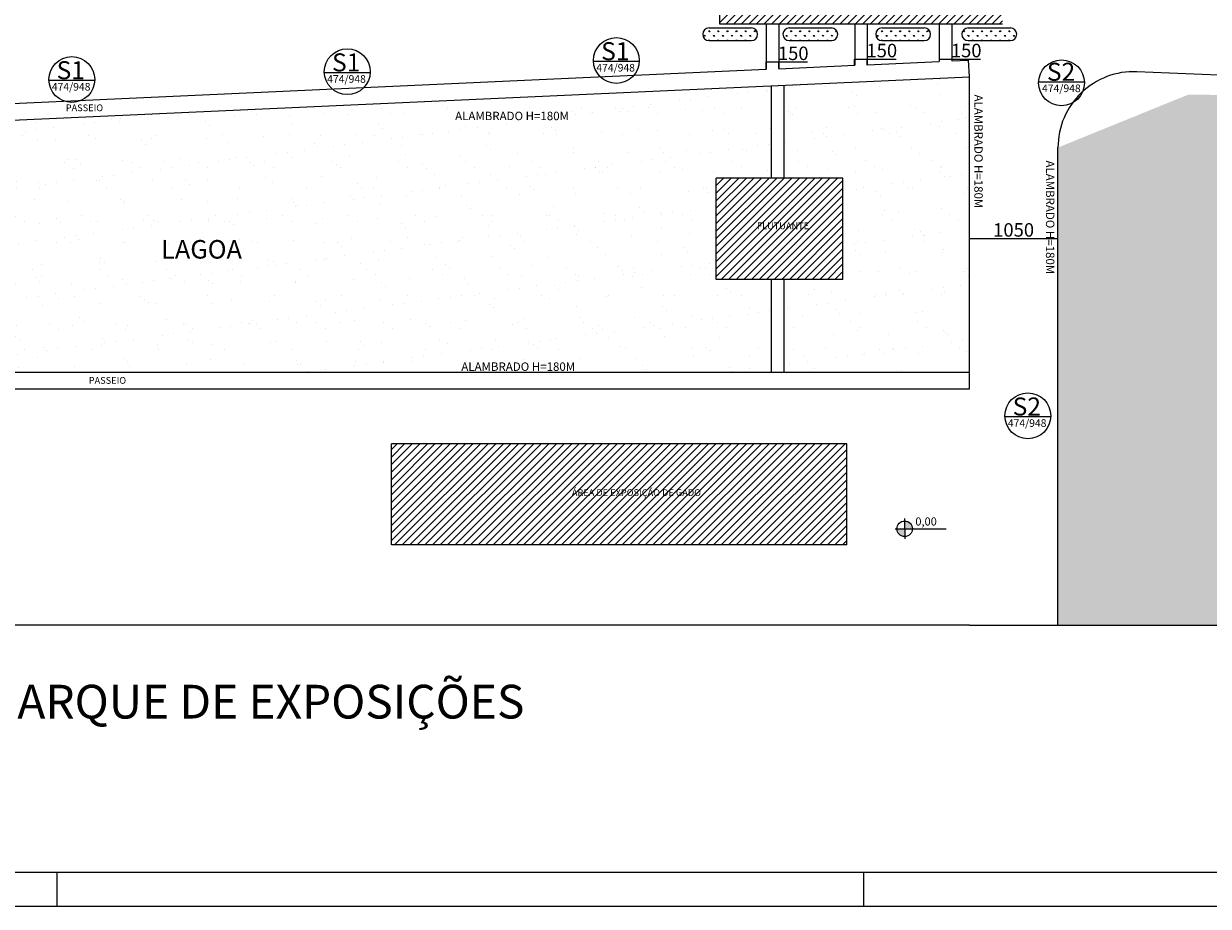
# Model space of a CAD drawing. Units: millimetres. Extents: x -75862 to 194277, y -41593 to 30056.
# Drawn here: x 14978 to 29017, y -18330 to -7863 of the extents above; entities that cross this region are included whole.
import ezdxf

# ---------------------------------------------------------------- set-up
doc = ezdxf.new("R2010")
doc.units = ezdxf.units.MM
for name, color, linetype in [('100-Folha', 7, 'Continuous'), ('FOLHA', 7, 'Continuous'), ('Layer1', 1, 'Continuous'), ('Layer2', 2, 'Continuous'), ('Layer3', 3, 'Continuous'), ('PENA 01', 1, 'Continuous'), ('PENA 02', 2, 'Continuous'), ('PENA 03', 3, 'Continuous')]:
    doc.layers.add(name, color=color, linetype=linetype)
doc.layers.add('INCENDIO', color=31, linetype='Continuous', lineweight=15)
doc.styles.add('SR100-100', font='arial.ttf', dxfattribs={"height": 25})
doc.styles.get("Standard").update_dxf_attribs({"font": 'arial.ttf'})
doc.linetypes.add('ZIGUEZAGUE', pattern='A,0.00254,-5.08,[131,ltypeshp.shx,S=5.08,R=0,X=-5.08,Y=0],-10.16,[131,ltypeshp.shx,S=5.08,R=180,X=5.08,Y=0],-5.08', length=20.32254)
doc.dimstyles.new('ISO-25', dxfattribs={"dimtxt": 160, "dimasz": 2.5, "dimexe": 1.25, "dimexo": 0.625, "dimtad": 1, "dimdec": 0, "dimtxsty": 'Standard', "dimcen": 2.5, "dimclrd": 1, "dimclre": 1, "dimclrt": 2, "dimadec": 0, "dimazin": 0, "dimtfac": 1, "dimtdec": 0, "dimtmove": 0, "dimatfit": 3, "dimfxl": 1, "dimarcsym": 0})
pattern_1 = [(45, (-75477.48, -9984.526), (-45, 45), [])]
pattern_2 = [(37.5, (-5494.3, 0), (-16.0003, 489.4132), [0, -386.08, 0, -431.8, 0, -412.75]), (7.5, (-5494.3, 0), (449.523, 716.825), [0, -208.28, 0, -347.98, 0, -133.35]), (327.5, (-5806.7, 0), (790.9924, 1.4372), [0, -127, 0, -457.2, 0, -596.9]), (317.5, (-5806.7, 0), (763.5565, 222.929), [0, -63.5, 0, -299.72, 0, -342.9])]

# ---------------------------------------------------------------- blocks, each defined once
blk = doc.blocks.new('*D8')
at = {"layer": 'Defpoints', "color": 0, "transparency": 16777216}
for p in [(26185, -10411), (27235, -10411), (27235, -10411)]:
    blk.add_point(p, dxfattribs=at)
at = {"layer": 'PENA 01', "color": 1, "lineweight": -2, "transparency": 16777216}
for p, q in [((26185, -10411), (26185, -10410)), ((26188, -10411), (27233, -10411)), ((27235, -10411), (27235, -10410))]:
    blk.add_line(p, q, dxfattribs=at)
at = {"layer": 'PENA 01', "color": 1, "transparency": 16777216}
for points in [[(26188, -10411), (26188, -10412), (26185, -10411)], [(27233, -10411), (27233, -10412), (27235, -10411)]]:
    blk.add_solid(points, dxfattribs=at)
at = {"layer": 'PENA 01', "color": 2, "transparency": 16777216, "insert": (26710, -10329), "char_height": 160, "attachment_point": 5}
blk.add_mtext('1050', dxfattribs=at)
blk = doc.blocks.new('*D14')
at = {"layer": 'Defpoints', "color": 0, "transparency": 16777216}
for p in [(23776, -8403), (23926, -8317), (23926, -8396)]:
    blk.add_point(p, dxfattribs=at)
at = {"layer": 'PENA 02', "color": 1, "lineweight": -2, "transparency": 16777216}
for p, q in [((23776, -8403), (23776, -8316)), ((23779, -8317), (23924, -8317)), ((23926, -8396), (23926, -8316)), ((23926, -8317), (24268, -8317))]:
    blk.add_line(p, q, dxfattribs=at)
at = {"layer": 'PENA 02', "color": 1, "transparency": 16777216}
for points in [[(23779, -8317), (23779, -8318), (23776, -8317)], [(23924, -8317), (23924, -8318), (23926, -8317)]]:
    blk.add_solid(points, dxfattribs=at)
at = {"layer": 'PENA 02', "color": 2, "transparency": 16777216, "insert": (24098, -8235), "char_height": 160, "attachment_point": 5}
blk.add_mtext('150', dxfattribs=at)
blk = doc.blocks.new('*D15')
at = {"layer": 'Defpoints', "color": 0, "transparency": 16777216}
for p in [(24826, -8356), (24976, -8284), (24976, -8356)]:
    blk.add_point(p, dxfattribs=at)
at = {"layer": 'PENA 02', "color": 1, "lineweight": -2, "transparency": 16777216}
for p, q in [((24826, -8355), (24826, -8283)), ((24829, -8284), (24974, -8284)), ((24976, -8355), (24976, -8283)), ((24976, -8284), (25318, -8284))]:
    blk.add_line(p, q, dxfattribs=at)
at = {"layer": 'PENA 02', "color": 1, "transparency": 16777216}
for points in [[(24829, -8284), (24829, -8285), (24826, -8284)], [(24974, -8284), (24974, -8285), (24976, -8284)]]:
    blk.add_solid(points, dxfattribs=at)
at = {"layer": 'PENA 02', "color": 2, "transparency": 16777216, "insert": (25148, -8202), "char_height": 160, "attachment_point": 5}
blk.add_mtext('150', dxfattribs=at)
blk = doc.blocks.new('*D16')
at = {"layer": 'Defpoints', "color": 0, "transparency": 16777216}
for p in [(25826, -8284), (25976, -8284), (25976, -8284)]:
    blk.add_point(p, dxfattribs=at)
at = {"layer": 'PENA 02', "color": 1, "lineweight": -2, "transparency": 16777216}
for p, q in [((25826, -8284), (25826, -8283)), ((25829, -8284), (25974, -8284)), ((25976, -8284), (25976, -8283)), ((25976, -8284), (26318, -8284))]:
    blk.add_line(p, q, dxfattribs=at)
at = {"layer": 'PENA 02', "color": 1, "transparency": 16777216}
for points in [[(25829, -8284), (25829, -8285), (25826, -8284)], [(25974, -8284), (25974, -8285), (25976, -8284)]]:
    blk.add_solid(points, dxfattribs=at)
at = {"layer": 'PENA 02', "color": 2, "transparency": 16777216, "insert": (26148, -8202), "char_height": 160, "attachment_point": 5}
blk.add_mtext('150', dxfattribs=at)
blk = doc.blocks.new('cadnsg00000111')
at = {"layer": 'FOLHA', "color": 6}
blk.add_line((117.9, 1), (2.5, 1), dxfattribs=at)
at = {"layer": 'FOLHA'}
for p, q in [((21, 1), (21, 0)), ((44.9, 1), (44.9, 0)), ((0, 0), (118.9, 0))]:
    blk.add_line(p, q, dxfattribs=at)

msp = doc.modelspace()

# ---------------------------------------------------------------- hatches: boundary and pattern name
at = {"layer": 'Layer1'}
h = msp.add_hatch(dxfattribs=at)
h.set_pattern_fill('GRASS', color=256, scale=3)
h.set_pattern_definition([(90, (6669.98, -13185.36), (-53.88154, 53.88154), [14.2875, -93.47557]), (45, (6669.98, -13185.36), (-53.88154, 53.88154), [14.2875, -61.9125]), (135, (6669.98, -13185.36), (-53.88154, -53.88154), [14.2875, -61.9125])])
h.paths.add_polyline_path([(23026.23, -6096.78, 1), (22876.23, -6096.78), (22876.23, -6596.78, 1), (23026.23, -6596.78)])
h.paths.add_polyline_path([(23026.23, -7146.78, 1), (22876.23, -7146.78), (22876.23, -7646.78, 1), (23026.23, -7646.78)])
h.paths.add_polyline_path([(23601.23, -7912.62), (23101.23, -7912.62, 1), (23101.23, -8062.62), (23601.23, -8062.62, 1)])
h.paths.add_polyline_path([(24551.23, -7912.62), (24051.23, -7912.62, 1), (24051.23, -8062.62), (24551.23, -8062.62, 1)])
h.paths.add_polyline_path([(25651.23, -7912.62), (25151.23, -7912.62, 1), (25151.23, -8062.62), (25651.23, -8062.62, 1)])
h.paths.add_polyline_path([(26671.23, -7912.62), (26171.23, -7912.62, 1), (26171.23, -8062.62), (26671.23, -8062.62, 1)])
at = {"layer": 'Layer2'}
h = msp.add_hatch(color=256, dxfattribs=at)
h.dxf.hatch_style = 1
h.paths.add_polyline_path([(25418.68, -13760.25), (25418.9, -13852.41), (25511.06, -13852.19, 0.41421356)])
h.paths.add_polyline_path([(25418.9, -13852.41), (25326.74, -13852.63, 0.41421356), (25419.12, -13944.57)])
at = {"layer": 'PENA 01'}
h = msp.add_hatch(dxfattribs=at)
h.set_pattern_fill('JIS_WOOD', color=256, scale=90)
h.set_pattern_definition(pattern_1)
h.paths.add_polyline_path([(26576.23, -5782.73), (26446.23, -5782.73), (26446.23, -5932.73), (25525.53, -5932.73, -0.50013124), (24325.62, -5932.62), (23375.62, -5932.62), (23375.62, -5782.62), (23226.23, -5782.62), (23226.23, -7862.62), (26576.23, -7862.62)])
h.paths.add_polyline_path([(24624.8, -6979.14), (25608.87, -6979.14), (25608.87, -6679.54), (24624.8, -6679.54)], flags=24)
at = {"layer": 'PENA 01', "linetype": 'Continuous'}
h = msp.add_hatch(dxfattribs=at)
h.set_pattern_fill('AR-SAND', color=256, scale=10)
h.set_pattern_definition(pattern_2)
h.paths.add_polyline_path([(23985.28, -8593.99), (23985.28, -9694.37), (24685.28, -9694.37), (24685.28, -10894.37), (23985.28, -10894.37), (23985.28, -11994.37), (26185.28, -11994.37), (26185.28, -8494.37)])
at = {"layer": 'PENA 01'}
h = msp.add_hatch(dxfattribs=at)
h.set_pattern_fill('AR-SAND', color=2, scale=10)
h.set_pattern_definition(pattern_2)
h.paths.add_polyline_path([(11831.05, -9144.37), (10666.97, -11994.37), (23835.28, -11994.37), (23835.28, -10894.37), (23185.28, -10894.37), (23185.28, -9694.37), (23835.28, -9694.37), (23835.28, -8600.78)])
h.paths.add_polyline_path([(20066.19, -9063.14), (21564.35, -9063.14), (21564.35, -8857.07), (20066.19, -8857.07)], flags=24)
h.paths.add_polyline_path([(20139.57, -12035.96), (21637.72, -12035.96), (21637.72, -11829.89), (20139.57, -11829.89)], flags=9)
at = {"layer": 'PENA 01', "linetype": 'Continuous'}
h = msp.add_hatch(dxfattribs=at)
h.set_pattern_fill('AR-SAND', color=1, scale=10)
h.set_pattern_definition(pattern_2)
h.paths.add_polyline_path([(46935.28, -9194.37), (36886.92, -8786.31), (28780.11, -8703.81), (27235.28, -9331.66), (27235.28, -14994.37), (46935.28, -14994.37)])
h.paths.add_polyline_path([(36337.02, -12596.56), (37506.5, -12596.56), (37506.5, -12143.21), (36337.02, -12143.21)], flags=24)
at = {"layer": 'PENA 01'}
h = msp.add_hatch(dxfattribs=at)
h.set_pattern_fill('JIS_WOOD', color=256, scale=90)
h.set_pattern_definition(pattern_1)
h.paths.add_polyline_path([(23185.28, -9694.37), (23185.28, -10894.37), (24685.28, -10894.37), (24685.28, -9694.37)])
h.paths.add_polyline_path([(23639.59, -10343.8), (24337.76, -10343.8), (24337.76, -10178.94), (23639.59, -10178.94)], flags=24)
h = msp.add_hatch(dxfattribs=at)
h.set_pattern_fill('JIS_WOOD', color=256, scale=90)
h.set_pattern_definition(pattern_1)
h.paths.add_polyline_path([(19335.28, -12844.37), (19335.28, -14044.37), (24735.28, -14044.37), (24735.28, -12844.37)])
h.paths.add_polyline_path([(21453.83, -13527.39), (23220.48, -13527.39), (23220.48, -13362.53), (21453.83, -13362.53)], flags=24)

# ---------------------------------------------------------------- linework, layer by layer
at = {"layer": 'INCENDIO'}
for p, q in [((21725.52, -8306.84), (22273.59, -8306.84)), ((15272.38, -8532.67), (15820.46, -8532.67)), ((18536.43, -8439.85), (19084.51, -8439.85)), ((27007.86, -8550.95), (27555.94, -8550.95)), ((26602.28, -12520.26), (27150.36, -12520.26))]:
    msp.add_line(p, q, dxfattribs=at)
for centre in [(22002, -8299.3), (15548.87, -8525.13), (18812.92, -8432.31), (27277.49, -8563.76), (26878.77, -12512.72)]:
    msp.add_circle(centre, 271.7, dxfattribs=at)
at = {"layer": 'Layer2'}
for p, q in [((23226.23, -5782.62), (23226.23, -7862.62)), ((23101.23, -7912.62), (23601.23, -7912.62)), ((23226.23, -7862.62), (26576.23, -7862.62)), ((23776.23, -7862.62), (23776.23, -8403.25)), ((23926.23, -7862.62), (23926.23, -8396.46)), ((24051.23, -7912.62), (24551.23, -7912.62)), ((24826.23, -7862.62), (24826.23, -8355.7)), ((24976.23, -7862.62), (24976.23, -8348.91)), ((25151.23, -7912.62), (25651.23, -7912.62)), ((25826.23, -7862.62), (25826.23, -8310.42)), ((25976.23, -7862.62), (25976.23, -8303.63)), ((26171.23, -7912.62), (26671.23, -7912.62)), ((23101.23, -8062.62), (23601.23, -8062.62)), ((24051.23, -8062.62), (24551.23, -8062.62)), ((25151.23, -8062.62), (25651.23, -8062.62)), ((26171.23, -8062.62), (26671.23, -8062.62)), ((11914.37, -8940.39), (23776.23, -8403.25)), ((23926.23, -8396.46), (24826.23, -8355.7)), ((24976.23, -8348.91), (25826.23, -8310.42)), ((25976.23, -8303.63), (26176.23, -8294.57)), ((26185.28, -8494.37), (26176.23, -8294.57)), ((23835.28, -8600.78), (23835.28, -9694.37)), ((23985.28, -8593.99), (23985.28, -9694.37)), ((23835.28, -10894.37), (23835.28, -11994.37)), ((23985.28, -10894.37), (23985.28, -11994.37)), ((10585.28, -12194.37), (26185.28, -12194.37)), ((24735.28, -12844.37), (19335.28, -12844.37)), ((19335.28, -14044.37), (19335.28, -12844.37)), ((24735.28, -14044.37), (24735.28, -12844.37)), ((24735.28, -14044.37), (19335.28, -14044.37)), ((26185.28, -14994.37), (9135.28, -14994.37)), ((26185.28, -14994.37), (27235.28, -14994.37)), ((27235.28, -14994.37), (46935.28, -14994.37))]:
    msp.add_line(p, q, dxfattribs=at)
at = {"layer": 'Layer2', "linetype": 'ZIGUEZAGUE'}
for p, q in [((11831.05, -9144.37), (26185.28, -8494.37)), ((26185.28, -12194.37), (26185.28, -8494.37)), ((46935.28, -9194.37), (28171.8, -8432.4)), ((27235.28, -14994.37), (27235.28, -9331.66)), ((10662.61, -11994.37), (26185.28, -11994.37))]:
    msp.add_line(p, q, dxfattribs=at)
at = {"layer": 'Layer2'}
for centre, start, end in [((23101.23, -7987.62), 90, 270), ((23601.23, -7987.62), 270, 90), ((24051.23, -7987.62), 90, 270), ((24551.23, -7987.62), 270, 90), ((25151.23, -7987.62), 90, 270), ((25651.23, -7987.62), 270, 90), ((26171.23, -7987.62), 90, 270), ((26671.23, -7987.62), 270, 90)]:
    msp.add_arc(centre, 75, start, end, dxfattribs=at)
at = {"layer": 'Layer2', "linetype": 'ZIGUEZAGUE'}
msp.add_arc((28135.28, -9331.66), 900, 87.674546, 180, dxfattribs=at)
at = {"layer": 'Layer3'}
for p, q in [((23185.28, -10894.37), (23185.28, -9694.37)), ((24685.28, -9694.37), (23185.28, -9694.37)), ((24685.28, -10894.37), (24685.28, -9694.37)), ((24685.28, -10894.37), (23185.28, -10894.37))]:
    msp.add_line(p, q, dxfattribs=at)
at = {"layer": 'PENA 03'}
for p, q in [((25418.61, -13730.81), (25419.19, -13972.85)), ((25418.61, -13730.81), (25419.19, -13972.85)), ((25304.58, -13852.68), (25909.03, -13851.38))]:
    msp.add_line(p, q, dxfattribs=at)
msp.add_circle((25418.9, -13852.41), 92.16, dxfattribs=at)
msp.add_circle((25418.9, -13852.41), 92.16, dxfattribs=at)

# ---------------------------------------------------------------- block references
at = {"layer": '100-Folha', "linetype": 'Continuous', "xscale": 400, "yscale": 400, "zscale": 400}
msp.add_blockref('cadnsg00000111', (6969.7, -18329.51), dxfattribs=at)

# ---------------------------------------------------------------- texts
at = {"layer": 'INCENDIO', "char_height": 213.711, "width": 709.482, "attachment_point": 1, "style": 'SR100-100'}
for s, insert in [('S1', (21821.81, -8081.94)), ('S1', (18632.72, -8214.95)), ('S1', (15368.67, -8307.77)), ('S2', (27104.16, -8326.06)), ('S2', (26698.58, -12295.36))]:
    msp.add_mtext(s, dxfattribs=dict(at, insert=insert))
at = {"layer": 'INCENDIO', "char_height": 90.203, "width": 334.0113, "attachment_point": 1}
for insert in [(21764.4, -8339.83), (15311.27, -8565.66), (18575.32, -8472.84), (27046.75, -8583.95), (26641.17, -12553.25)]:
    msp.add_mtext('474/948', dxfattribs=dict(at, insert=insert))
at = {"layer": 'Layer3', "char_height": 100, "attachment_point": 1, "rotation": 270}
for insert in [(26344.02, -8702.84), (27193.1, -9484.65)]:
    msp.add_mtext_dynamic_manual_height_columns('ALAMBRADO H=180M', width=1583.2589, gutter_width=12.5, heights=[0], dxfattribs=dict(at, insert=insert))
at = {"layer": 'Layer3', "attachment_point": 1}
for s, width, insert, char_height in [('PASSEIO', 1583.2589, (15476.88, -8820.55), 80), ('ALAMBRADO H=180M', 1583.2589, (20091.39, -8906.76), 100), ('FLUTUANTE', 1290.3145, (23668.75, -10220.11), 80), ('LAGOA', 4042.4034, (16607.2, -10428.34), 220), ('ALAMBRADO H=180M', 1583.2589, (20164.77, -11879.58), 100), ('PASSEIO', 1583.2589, (15749.31, -12053.03), 80), ('ÁREA DE EXPOSIÇÃO DE GADO', 2055.0807, (21473.99, -13383.52), 80), ('0,00', 1290.3145, (25545.37, -13717.85), 96), ('PLANTA SITUAÇÃO - PARQUE DE EXPOSIÇÕES ', 39345.3711, (9353.05, -15702.37), 400)]:
    msp.add_mtext_dynamic_manual_height_columns(s, width=width, gutter_width=12.5, heights=[0], dxfattribs=dict(at, insert=insert, char_height=char_height))

# ---------------------------------------------------------------- dimensions: what is measured, and where the dimension line sits
at = {"layer": 'PENA 01'}
dim = msp.add_linear_dim(base=(27235.28, -10411.33), p1=(26185.28, -10411.33), p2=(27235.28, -10411.33), dimstyle='ISO-25', dxfattribs=at)
dim.commit()
dim.dimension.update_dxf_attribs({"geometry": '*D8', "text_midpoint": (26710.28, -10329.01)})
at = {"layer": 'PENA 02'}
for base, p1, p2, picture, middle in [((23926.23, -8317.47), (23776.23, -8403.25), (23926.23, -8396.46), '*D14', (24098.3, -8235.15)), ((24976.23, -8284.35), (24826.23, -8355.7), (24976.23, -8355.7), '*D15', (25148.3, -8202.03)), ((25976.23, -8284.35), (25826.23, -8284.35), (25976.23, -8284.35), '*D16', (26148.3, -8202.03))]:
    dim = msp.add_linear_dim(base=base, p1=p1, p2=p2, dimstyle='ISO-25', dxfattribs=at)
    dim.commit()
    dim.dimension.update_dxf_attribs({"geometry": picture, "text_midpoint": middle})

doc.saveas('drawing.dxf')
